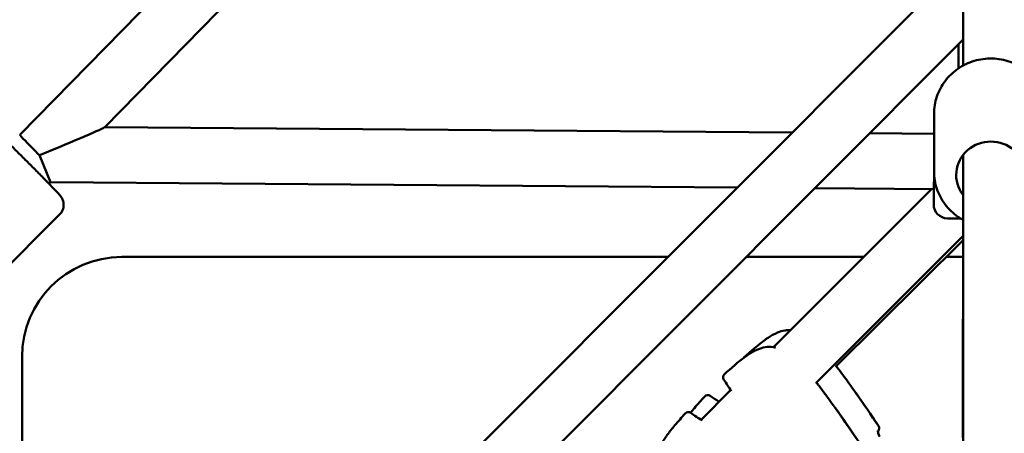
# Model space of a CAD drawing. Units: millimetres. Extents: x -7451 to 61801, y 0 to 59969.
# Drawn here: x 10032 to 10388, y 51856 to 52005 of the extents above; entities that cross this region are included whole.
import ezdxf

# ---------------------------------------------------------------- set-up
doc = ezdxf.new("R2010")
doc.units = ezdxf.units.MM
doc.layers.add('MD_Visible', color=7, linetype='Continuous', lineweight=50)
doc.styles.get("Standard").update_dxf_attribs({"font": 'arial.ttf'})
doc.dimstyles.new('asd', dxfattribs={"dimtxt": 300, "dimasz": 100, "dimexe": 1.25, "dimexo": 0.625, "dimgap": 80, "dimtad": 1, "dimdec": 0, "dimlfac": 0.1, "dimrnd": 5, "dimtxsty": 'Standard', "dimcen": 0, "dimadec": 0, "dimazin": 0, "dimtfac": 1, "dimtdec": 0, "dimtix": 1, "dimtmove": 2, "dimatfit": 3, "dimfxl": 1, "dimarcsym": 0})

# ---------------------------------------------------------------- blocks, each defined once
blk = doc.blocks.new('CustomObjectsInViewport8_0')
at = {"layer": 'MD_Visible'}
for p, q in [((6602.98, 7033.34), (6271.31, 6695.4)), ((6612.3, 7014.28), (6302.01, 6698.13)), ((6612.16, 6720.39), (6612.16, 6839.99)), ((6202, 6347.87), (6612.15, 6758.03)), ((6216.14, 6333.73), (6612.16, 6729.75)), ((6610.45, 6719.35), (6610.45, 6728.04)), ((6601.66, 6682.18), (6601.66, 6702.95)), ((6302.03, 6698.15), (6550.32, 6696.19)), ((6578.38, 6695.97), (6601.66, 6695.79)), ((6282.45, 6678.3), (6278.52, 6688.01)), ((6612.16, 6680.9), (6612.16, 6688.14)), ((6601.66, 6686.8), (6601.53, 6670.3)), ((6612.15, 6680.89), (6612.16, 6680.89)), ((6612.15, 6680.89), (6612.15, 6671.96)), ((6612.15, 6403.04), (6612.16, 6680.8)), ((6612.16, 6680.89), (6612.16, 6680.9)), ((6612.16, 6680.89), (6612.16, 6680.89)), ((6282.45, 6678.3), (6281.9, 6677.76)), ((6282.45, 6678.3), (6530.48, 6676.35)), ((6600.71, 6675.8), (6543.71, 6618.83)), ((6558.54, 6676.13), (6601.57, 6675.79)), ((6612.12, 6586.11), (6612.15, 6671.96)), ((6285.73, 6666.63), (6249.64, 6630.6)), ((6606.49, 6665.25), (6611.32, 6665.21)), ((6612.15, 6658.95), (6559.16, 6606)), ((6612.15, 6657.46), (6566.25, 6611.97)), ((6308.15, 6651.34), (6505.46, 6651.34)), ((6533.75, 6651.34), (6576.23, 6651.34)), ((6605.97, 6651.34), (6612.15, 6651.34)), ((6272.15, 6418.03), (6272.15, 6615.34)), ((6528.16, 6603.3), (6517.48, 6592.62)), ((6581.38, 6588.46), (6581.41, 6588.5))]:
    blk.add_line(p, q, dxfattribs=at)
at = {"layer": 'MD_Visible', "extrusion": (0, 0, -1)}
for centre, radius, start, end in [((-6606.53, 6670.25), 5, 270.451, 0.451), ((-6308.15, 6615.34), 36, 0, 90), ((-6543.4, 6617.36), 1.5, 96.7494, 109.0326), ((-6534.02, 6614.02), 1.5, 34.4397, 48.2915), ((-6565.69, 6610.31), 1.5, 140.703, 143.1098), ((-6565.69, 6610.3), 1.5, 140.8205, 143.1099), ((-6526.91, 6607.91), 1.5, 324.2895, 48.0545), ((-6529.69, 6603.66), 1.5, 328.4458, 329.2136), ((-6558.6, 6604.33), 1.5, 140.4663, 142.8729), ((-6558.61, 6604.33), 1.5, 140.5833, 142.8729), ((-6519.92, 6600.04), 1.5, 42.218, 125.9832), ((-6512.87, 6593.87), 1.5, 41.9811, 125.7462), ((-6517.11, 6591.09), 1.5, 120.8221, 121.5899), ((-6580.36, 6589.57), 1.5, 145.7926, 225.2548), ((-6580.37, 6589.56), 1.5, 145.7905, 219.9506)]:
    blk.add_arc(centre, radius, start, end, dxfattribs=at)
at = {"layer": 'MD_Visible'}
for centre, major_axis, ratio, start_param, end_param in [((6278.38, 6688.33), (7.08, -7.07), 0.013342, 3.141708, 4.74382), ((6278.38, 6688.33), (-23.63, -9.81), 0.013342, 1.570681, 3.109932), ((6278.38, 6688.33), (-23.63, -9.81), 0.013342, 3.109932, 3.110162), ((6580.37, 6589.56), (-1.15, 0.96), 0.999397, 3.048962, 3.141593)]:
    blk.add_ellipse(centre, major_axis=major_axis, ratio=ratio, start_param=start_param, end_param=end_param, dxfattribs=at)
at = {"layer": 'MD_Visible', "extrusion": (0, 0, -1)}
blk.add_ellipse((6622.16, 6680.89), major_axis=(-12.5, 0), ratio=0.966552, start_param=5.640183, end_param=10.068279, dxfattribs=at)
at = {"layer": 'MD_Visible'}
for points, knots in [([(6601.66, 6702.95), (6601.66, 6705.07), (6602.01, 6707.19), (6603.36, 6711.21), (6604.37, 6713.11), (6606.96, 6716.52), (6608.53, 6718.03), (6612.09, 6720.49), (6614.08, 6721.44), (6618.27, 6722.69), (6620.47, 6722.98), (6624.86, 6722.87), (6627.05, 6722.47), (6631.19, 6721.01), (6633.14, 6719.96), (6636.59, 6717.3), (6638.09, 6715.7), (6640.5, 6712.13), (6641.4, 6710.16), (6642.42, 6706.42), (6642.66, 6704.69), (6642.66, 6702.95)], [1.571921, 1.571921, 1.571921, 1.571921, 1.887177, 1.887177, 2.20343, 2.20343, 2.52219, 2.52219, 2.843839, 2.843839, 3.167634, 3.167634, 3.492131, 3.492131, 3.815674, 3.815674, 4.136875, 4.136875, 4.455138, 4.455138, 4.713514, 4.713514, 4.713514, 4.713514]), ([(6256.76, 6695.64), (6257.13, 6696.02), (6257.57, 6696.33), (6258.48, 6696.8), (6258.94, 6696.94), (6259.86, 6697.12), (6260.28, 6697.12), (6261.14, 6697.06), (6261.48, 6696.97), (6262.17, 6696.76), (6262.4, 6696.65), (6262.78, 6696.45), (6262.91, 6696.37), (6263.12, 6696.24), (6263.2, 6696.18), (6263.37, 6696.06), (6263.43, 6696.01), (6263.65, 6695.84), (6263.75, 6695.75), (6264.22, 6695.33), (6264.65, 6694.93), (6265.91, 6693.73), (6266.73, 6692.93), (6268.61, 6691.09), (6269.65, 6690.06), (6271.86, 6687.87), (6273.03, 6686.71), (6275.39, 6684.35), (6276.57, 6683.16), (6278.85, 6680.87), (6279.93, 6679.77), (6281.9, 6677.76), (6282.78, 6676.86), (6284.26, 6675.33), (6284.85, 6674.71), (6285.5, 6674), (6285.68, 6673.81), (6285.95, 6673.49), (6286.03, 6673.4), (6286.25, 6673.11), (6286.29, 6673.05), (6286.41, 6672.86), (6286.5, 6672.73), (6286.73, 6672.28), (6286.87, 6672.03), (6287.09, 6671.21), (6287.15, 6670.93), (6287.2, 6670.26), (6287.2, 6669.95), (6287.1, 6669.05), (6286.93, 6668.38), (6286.32, 6667.31), (6286.05, 6666.95), (6285.73, 6666.63)], [5.285664, 5.285664, 5.285664, 5.285664, 5.289937, 5.289937, 5.294647, 5.294647, 5.300842, 5.300842, 5.310462, 5.310462, 5.326565, 5.326565, 5.345679, 5.345679, 5.367569, 5.367569, 5.402064, 5.402064, 5.489854, 5.489854, 5.804013, 5.804013, 6.14487, 6.14487, 6.46942, 6.46942, 6.791403, 6.791403, 7.112794, 7.112794, 7.434414, 7.434414, 7.757465, 7.757465, 8.08693, 8.08693, 8.257093, 8.257093, 8.342175, 8.342175, 8.360869, 8.360869, 8.38524, 8.38524, 8.404377, 8.404377, 8.411858, 8.411858, 8.416741, 8.416741, 8.42364, 8.42364, 8.427257, 8.427257, 8.427257, 8.427257]), ([(6601.66, 6682.18), (6601.66, 6680.06), (6602, 6677.94), (6603.36, 6673.92), (6604.37, 6672.01), (6606.95, 6668.6), (6608.53, 6667.1), (6610.9, 6665.46), (6611.51, 6665.08), (6612.15, 6664.74)], [4.711264, 4.711264, 4.711264, 4.711264, 5.02652, 5.02652, 5.342773, 5.342773, 5.661533, 5.661533, 5.768643, 5.768643, 5.768643, 5.768643]), ([(6533.02, 6615.14), (6535.49, 6617.34), (6537.96, 6619.55), (6540.97, 6621.74), (6541.33, 6621.98), (6542.77, 6622.94), (6543.91, 6623.58), (6545.98, 6624.42), (6546.9, 6624.69), (6548.49, 6624.94), (6549.17, 6624.98), (6549.84, 6624.96)], [0, 0, 0, 0, 0.99238, 0.99238, 1.122818, 1.122818, 1.516135, 1.516135, 1.812293, 1.812293, 2.031327, 2.031327, 2.031327, 2.031327]), ([(6525.91, 6609.02), (6528.37, 6611.23), (6530.84, 6613.45), (6533.84, 6615.65), (6534.19, 6615.9), (6535.63, 6616.87), (6536.77, 6617.52), (6538.83, 6618.36), (6539.75, 6618.63), (6541.64, 6618.94), (6542.63, 6618.96), (6543.58, 6618.85)], [0, 0, 0, 0, 0.99238, 0.99238, 1.122817, 1.122817, 1.516134, 1.516134, 1.812292, 1.812292, 2.129037, 2.129037, 2.129037, 2.129037]), ([(6513.67, 6595.14), (6514.13, 6595.7), (6514.59, 6596.26), (6516.28, 6598.24), (6517.54, 6599.65), (6518.81, 6601.05)], [1.3450388, 1.3450388, 1.3450388, 1.3450388, 1.5622913, 1.5622913, 2.1288497, 2.1288497, 2.1288497, 2.1288497]), ([(6501.92, 6577.22), (6501.78, 6578.34), (6501.84, 6579.53), (6502.34, 6581.84), (6502.78, 6582.99), (6503.66, 6584.7), (6504.02, 6585.31), (6504.67, 6586.32), (6504.96, 6586.72), (6506.12, 6588.33), (6507.07, 6589.48), (6509.25, 6592.06), (6510.49, 6593.47), (6511.76, 6594.88)], [0, 0, 0, 0, 0.376583, 0.376583, 0.750829, 0.750829, 0.965003, 0.965003, 1.114224, 1.114224, 1.562293, 1.562293, 2.128849, 2.128849, 2.128849, 2.128849]), ([(6581.38, 6588.6), (6581.38, 6588.6), (6581.38, 6588.59), (6581.38, 6588.53), (6581.38, 6588.47), (6581.39, 6588.3), (6581.4, 6588.19), (6581.46, 6587.9), (6581.51, 6587.71), (6581.65, 6587.31), (6581.75, 6587.09), (6581.92, 6586.78), (6581.98, 6586.69), (6582.04, 6586.6)], [0.1082739, 0.1082739, 0.1082739, 0.1082739, 0.1420735, 0.1420735, 0.189174, 0.189174, 0.2480955, 0.2480955, 0.3211571, 0.3211571, 0.3961969, 0.3961969, 0.4290185, 0.4290185, 0.4290185, 0.4290185]), ([(6581.38, 6588.45), (6581.38, 6588.45), (6581.39, 6588.46), (6581.4, 6588.47), (6581.4, 6588.47), (6581.4, 6588.47), (6581.4, 6588.47), (6581.41, 6588.48), (6581.42, 6588.49), (6581.42, 6588.49), (6581.42, 6588.49), (6581.42, 6588.49), (6581.42, 6588.49)], [0.0008885859, 0.0008885859, 0.0008885859, 0.0008885859, 0.0010565013, 0.0010565013, 0.0010565013, 0.0011485092, 0.0011485092, 0.0011485092, 0.0014315533, 0.0014315533, 0.0014315533, 0.0015373632, 0.0015373632, 0.0015373632, 0.0015373632]), ([(6581.4, 6588.47), (6581.4, 6588.44), (6581.4, 6588.41), (6581.41, 6588.28), (6581.42, 6588.16), (6581.49, 6587.86), (6581.54, 6587.67), (6581.69, 6587.27), (6581.79, 6587.05), (6581.96, 6586.74), (6582.01, 6586.66), (6582.07, 6586.57)], [0.1697256, 0.1697256, 0.1697256, 0.1697256, 0.1908708, 0.1908708, 0.2504385, 0.2504385, 0.3242533, 0.3242533, 0.3992406, 0.3992406, 0.4299508, 0.4299508, 0.4299508, 0.4299508])]:
    blk.add_open_spline(points, degree=3, knots=knots, dxfattribs=at)
for points in [[(6543.89, 6618.78), (6544.07, 6618.72), (6544.25, 6618.65), (6544.43, 6618.58)], [(6566.05, 6612.21), (6566.39, 6611.81), (6566.66, 6611.49), (6566.85, 6611.26)], [(6566.25, 6611.97), (6566.51, 6611.68), (6566.71, 6611.43), (6566.86, 6611.25)], [(6566.89, 6611.21), (6567, 6611.07), (6567.11, 6610.92), (6567.21, 6610.78)], [(6566.89, 6611.2), (6567, 6611.06), (6567.11, 6610.91), (6567.22, 6610.77)], [(6567.22, 6610.77), (6567.88, 6609.9), (6568.55, 6609.03), (6569.2, 6608.14)], [(6528.41, 6602.9), (6527.56, 6604.32), (6526.65, 6605.7), (6525.69, 6607.03)], [(6558.96, 6606.23), (6559.3, 6605.84), (6559.57, 6605.51), (6559.76, 6605.29)], [(6569.2, 6608.14), (6569.51, 6607.73), (6569.82, 6607.31), (6570.12, 6606.89)], [(6570.12, 6606.89), (6574.07, 6601.47), (6577.84, 6595.94), (6581.61, 6590.4)], [(6559.16, 6606), (6559.41, 6605.7), (6559.62, 6605.46), (6559.76, 6605.28)], [(6559.79, 6605.24), (6559.9, 6605.09), (6560.01, 6604.95), (6560.12, 6604.8)], [(6559.8, 6605.23), (6559.91, 6605.09), (6560.02, 6604.94), (6560.13, 6604.8)], [(6560.13, 6604.8), (6560.79, 6603.92), (6561.47, 6603.06), (6562.12, 6602.18)], [(6520.8, 6601.26), (6521.83, 6600.51), (6522.89, 6599.79), (6523.97, 6599.11)], [(6562.12, 6602.18), (6562.43, 6601.76), (6562.74, 6601.35), (6563.05, 6600.93)], [(6563.05, 6600.93), (6567.01, 6595.53), (6570.81, 6590.01), (6574.6, 6584.49)], [(6573.49, 6602.18), (6576.24, 6598.28), (6578.92, 6594.35), (6581.6, 6590.41)], [(6566.44, 6596.23), (6569.2, 6592.35), (6571.9, 6588.42), (6574.59, 6584.5)], [(6513.75, 6595.09), (6515.08, 6594.13), (6516.46, 6593.22), (6517.88, 6592.38)]]:
    blk.add_open_spline(points, degree=3, dxfattribs=at)
blk = doc.blocks.new('*D10')
at = {"color": 0, "lineweight": -2, "transparency": 16777216}
for p, q in [((10379.82, 59631.38), (1226.97, 59631.38)), ((1228.22, 43608.04), (1228.22, 59531.38)), ((10384.64, 43508.04), (1226.97, 43508.04))]:
    blk.add_line(p, q, dxfattribs=at)
at = {"color": 0, "transparency": 16777216}
for points in [[(1211.55, 59531.38), (1244.88, 59531.38), (1228.22, 59631.38)], [(1211.55, 43608.04), (1244.88, 43608.04), (1228.22, 43508.04)]]:
    blk.add_solid(points, dxfattribs=at)
at = {"layer": 'Defpoints', "color": 0, "transparency": 16777216}
for p in [(1228.22, 59631.38), (10380.44, 59631.38), (10385.26, 43508.04)]:
    blk.add_point(p, dxfattribs=at)
at = {"color": 0, "transparency": 16777216, "insert": (995.04, 51569.71), "char_height": 300, "attachment_point": 5, "rotation": 90}
blk.add_mtext('1610', dxfattribs=at)
blk = doc.blocks.new('*D11')
at = {"color": 0, "lineweight": -2, "transparency": 16777216}
for p, q in [((10379.72, 58131.38), (1988.8, 58131.38)), ((1990.05, 45108.04), (1990.05, 58031.38)), ((10384.64, 45008.04), (1988.8, 45008.04))]:
    blk.add_line(p, q, dxfattribs=at)
at = {"color": 0, "transparency": 16777216}
for points in [[(1973.39, 58031.38), (2006.72, 58031.38), (1990.05, 58131.38)], [(1973.39, 45108.04), (2006.72, 45108.04), (1990.05, 45008.04)]]:
    blk.add_solid(points, dxfattribs=at)
at = {"layer": 'Defpoints', "color": 0, "transparency": 16777216}
for p in [(1990.05, 58131.38), (10380.34, 58131.38), (10385.26, 45008.04)]:
    blk.add_point(p, dxfattribs=at)
at = {"color": 0, "transparency": 16777216, "insert": (1756.78, 51569.71), "char_height": 300, "attachment_point": 5, "rotation": 90}
blk.add_mtext('1310', dxfattribs=at)

msp = doc.modelspace()

# ---------------------------------------------------------------- block references
at = {"layer": 'MD_Visible'}
msp.add_blockref('CustomObjectsInViewport8_0', (3760.65, 45268.37), dxfattribs=at)

# ---------------------------------------------------------------- dimensions: what is measured, and where the dimension line sits
for base, p1, p2, picture, middle in [((1228.22, 59631.38), (10385.26, 43508.04), (10380.44, 59631.38), '*D10', (995.04, 51569.71)), ((1990.05, 58131.38), (10385.26, 45008.04), (10380.34, 58131.38), '*D11', (1756.78, 51569.71))]:
    dim = msp.add_linear_dim(base=base, p1=p1, p2=p2, angle=90, dimstyle='asd')
    dim.commit()
    dim.dimension.update_dxf_attribs({"geometry": picture, "text_midpoint": middle})

doc.saveas('drawing.dxf')
